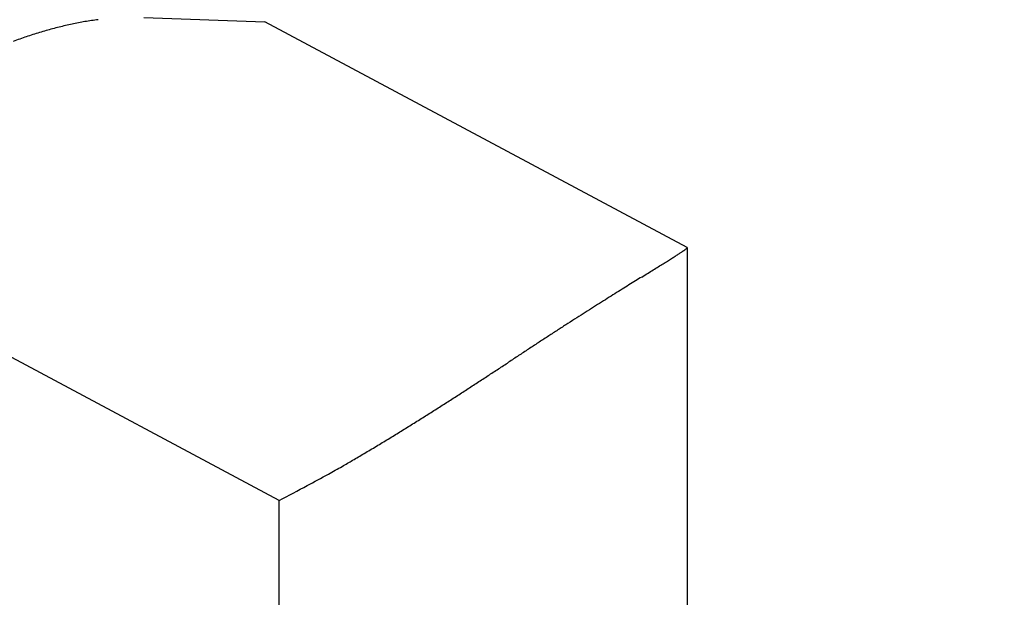
# Model space of a CAD drawing. Units: millimetres. Extents: x -1642 to 5186, y -2987 to 2390.
# Drawn here: x 5004 to 5008, y 2114 to 2117 of the extents above; entities that cross this region are included whole.
import ezdxf

# ---------------------------------------------------------------- set-up
doc = ezdxf.new("R2010")
doc.units = ezdxf.units.MM
for name, color, linetype in [('hatching-Schraffur', 5, 'Continuous'), ('helpline-Hilfslinie', 2, 'Continuous'), ('outline-Körperkante', 7, 'Continuous')]:
    doc.layers.add(name, color=color, linetype=linetype)

# ---------------------------------------------------------------- blocks, each defined once
blk = doc.blocks.new('WD2201_SR_Laufwagen_hinten')
at = {"layer": 'outline-Körperkante'}
for p, q in [((15.9291, 41.8104), (16.5013, 41.7904)), ((18.5, 40.7206), (16.5013, 41.7904)), ((16.5698, 39.5226), (14.0394, 40.877)), ((18.5002, 40.7205), (18.4989, 40.7183)), ((18.5, 40.7202), (18.5, 35.5)), ((16.5698, 35.5), (16.5698, 39.5226))]:
    blk.add_line(p, q, dxfattribs=at)
for centre, radius, start, end in [((16.0244, 39.7905), 2.0358, 104.1358, 105.0301), ((15.9901, 39.9155), 1.9062, 103.104, 104.0539), ((15.9534, 40.0662), 1.7511, 102.024, 103.0534), ((15.9466, 40.101), 1.7157, 101.0017, 102.0433), ((15.9532, 40.056), 1.7611, 99.927, 100.9316), ((15.9083, 40.2782), 1.5345, 98.538, 99.7062), ((15.8631, 40.5659), 1.2433, 96.9752, 98.4486), ((16.1293, 39.456), 2.3864, 108.4965, 109.2921), ((16.1091, 39.5107), 2.3281, 107.6446, 108.4532), ((16.0924, 39.5649), 2.2714, 106.834, 107.6559), ((16.0757, 39.6152), 2.2184, 105.9644, 106.7987), ((16.0533, 39.6902), 2.1402, 105.0817, 105.9397), ((16.1485, 39.4011), 2.4445, 109.2912, 110.0741), ((17.9923, 41.411), 0.8591, 302.8179, 303.8268), ((18.2362, 41.0539), 0.4267, 303.3113, 305.0188), ((18.383, 40.8508), 0.1762, 303.8308, 307.1262), ((18.4594, 40.755), 0.0538, 303.7841, 311.8865), ((18.4913, 40.7228), 0.00879, 296.7948, 329.2439), ((14.7971, 46.4087), 6.791, 301.9097, 302.11597), ((16.1588, 44.2509), 4.2395, 302.0325, 302.3332), ((17.0505, 42.8529), 2.5813, 302.2082, 302.6503), ((17.6188, 41.975), 1.5355, 302.4676, 303.1241), ((-2.2946, 73.8591), 39.1275, 301.78201, 301.82718), ((8.3217, 56.7791), 19.0169, 301.78882, 301.87542), ((12.46, 50.1528), 11.2046, 301.79828, 301.93466), ((52.1772, -14.0652), 64.3029, 121.83817, 121.870805), ((102.8106, -95.6412), 160.3154, 121.819301, 121.831731), ((-47.58, 146.8815), 125.0521, 301.783085, 301.798113), ((36.2781, 11.5394), 34.1637, 121.96412, 122.03154), ((40.3319, 5.0274), 41.8344, 121.90012, 121.95282), ((32.1208, 18.2106), 26.3032, 122.15327, 122.2481), ((33.5035, 15.9911), 28.9182, 122.04928, 122.13237), ((30.202, 21.2605), 22.6999, 122.3737, 122.49141), ((30.8163, 20.2764), 23.86, 122.2457, 122.35414), ((29.0061, 23.1486), 20.465, 122.64159, 122.78018), ((29.5741, 22.2457), 21.5316, 122.49023, 122.61831), ((28.4395, 24.0265), 19.4201, 122.92716, 123.08094), ((28.1483, 24.4912), 18.8718, 122.79743, 122.95186), ((29.6863, 22.1124), 21.7044, 123.08076, 123.22167), ((44.0391, 0.1298), 47.9577, 123.24273, 123.3092), ((32.9211, 17.1355), 27.6402, 123.17884, 123.29185), ((76.3631, -49.1526), 106.895, 123.282407, 123.31279), ((-35.7801, 121.6284), 97.4143, 303.198403, 303.232879), ((-381.6, 648.3404), 727.507, 303.2801406, 303.2846843), ((-10.0698, 82.3676), 50.4843, 303.11158, 303.17912), ((2.4501, 63.1979), 27.5883, 302.82835, 302.95528), ((-2.2164, 70.3692), 36.1442, 302.97844, 303.07407), ((4.7857, 59.5939), 23.2937, 302.65477, 302.80676), ((7.955, 54.6719), 17.4396, 302.20109, 302.40839), ((6.5771, 56.8268), 19.9974, 302.43241, 302.61132), ((9.2946, 52.5578), 14.9368, 301.9298, 302.17433), ((9.6622, 51.9723), 14.2455, 301.66312, 301.9204), ((11.0612, 49.7293), 11.6021, 300.95835, 301.2815), ((9.6426, 52.0174), 14.2942, 301.37894, 301.6355), ((12.573, 47.2201), 8.6727, 300.47573, 300.92051), ((11.4502, 49.0587), 10.8268, 300.32655, 300.66224), ((13.1787, 46.1676), 7.4591, 299.06805, 299.63735), ((-9.937, 85.5781), 53.1479, 300.28708, 300.3491), ((13.9354, 44.8073), 5.9024, 297.95256, 299.06287), ((9.2661, 53.347), 15.635, 297.84899, 298.39848)]:
    blk.add_arc(centre, radius, start, end, dxfattribs=at)
blk = doc.blocks.new('SR_WD2201_Kämpferprofil_H100')
at = {"layer": 'hatching-Schraffur'}
h = blk.add_hatch(dxfattribs=at)
h.set_pattern_fill('ANSI31', color=256, style=0)
h.set_pattern_definition([(45, (0, 1.5), (-2.24506, 2.24506), [])])
h.paths.add_polyline_path([(4.5, 29.134), (4, 30), (4.5, 30.866), (4.5, 45), (6.3037, 45, -0.377698), (9.2799, 42.3778, 0.722051), (16.2657, 41.0068, 1), (14.8724, 41.7932, -1.74185), (13, 45), (18.4608, 45, 0.57735), (19.5, 45), (23.5, 45, 0.412742), (24.317, 44.7789), (29.5, 47.7713), (29.5, 50), (23.9495, 50, 0.816497), (19.0505, 50), (12, 50), (12, 51), (4.5, 51), (4.5, 64.134), (4, 65), (4.5, 65.866), (4.5, 79.134), (4, 80), (4.5, 80.866), (4.5, 95.5), (39.3245, 95.5, -0.371303), (42.2914, 92.9444, 0.602726), (48.5495, 90.75), (49.5, 90.75), (49.5, 92.5), (47.9033, 92.5, -1.772584), (46, 95.65), (58.6315, 95.65), (59.2593, 90), (66.5, 90), (66.5, 97), (64.2, 97), (64.2, 92.5), (62, 92.5), (61.5, 97), (61.5, 99), (60, 99), (60, 100), (0, 100), (0, 1.5), (14, 1.5), (14, 3.5), (11.25, 3.5, -0.414214), (9.25, 5.5), (9.25, 6, 0.400766), (7.3415, 7.9986, 0.427899), (7, 7.6724, 0.187306), (7.0857, 7.4519, -3.345629), (4.8, 8.0329), (4.8, 11.5), (4.5, 11.5), (4.5, 14.134), (4, 15), (4.5, 15.866)])
blk = doc.blocks.new('SR_WD2201_TEL')
for name, p in [('SR_WD2201_Kämpferprofil_H100', (0.0957, 0)), ('WD2201_SR_Laufwagen_hinten', (21.506, 49.5))]:
    blk.add_blockref(name, p)
blk = doc.blocks.new('SR_WD2201_LR32_THERM_TB_MF_Sturz')
at = {"layer": 'helpline-Hilfslinie'}
blk.add_blockref('SR_WD2201_TEL', (124.9257, 2244.9995), dxfattribs=at)

msp = doc.modelspace()

# ---------------------------------------------------------------- block references
at = {"layer": 'helpline-Hilfslinie'}
msp.add_blockref('SR_WD2201_LR32_THERM_TB_MF_Sturz', (4841.7809, -219.2518), dxfattribs=at)

doc.saveas('drawing.dxf')
